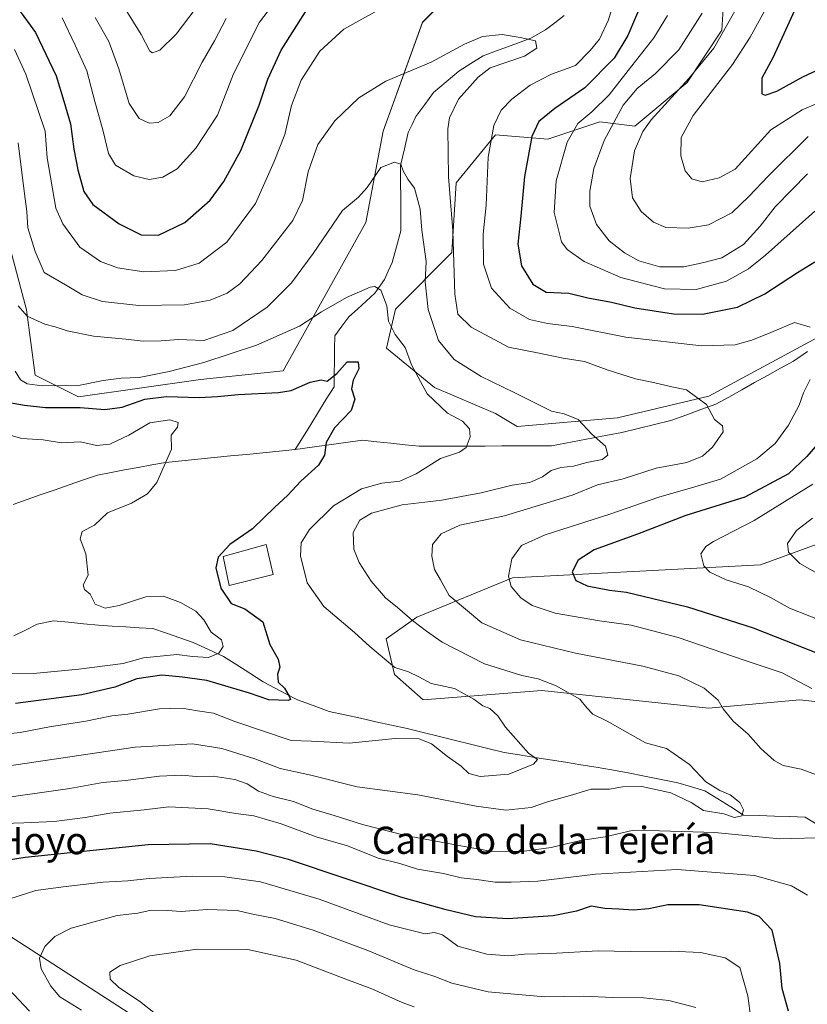
# Model space of a CAD drawing. Units: metres. Extents: x 637871 to 641323, y 4743693 to 4746076.
# Drawn here: x 639508 to 639740, y 4744217 to 4744507 of the extents above; entities that cross this region are included whole.
import ezdxf
from ezdxf.enums import TextEntityAlignment as Align

# ---------------------------------------------------------------- set-up
doc = ezdxf.new("R2010")
doc.units = ezdxf.units.M
doc.header["$MEASUREMENT"] = 0
for name, color, linetype, lineweight in [('Arbolado forestal CxS', 92, 'Continuous', 0), ('Corriente natural lineal', 142, 'Continuous', 13), ('Curva de nivel maestra', 36, 'Continuous', 30), ('Curva de nivel normal', 36, 'Continuous', 0), ('Edificación', 1, 'Continuous', 13), ('Edificación Cxs', 1, 'Continuous', 13), ('Matorral CxS', 135, 'Continuous', 0), ('Suelo desnudo CxS', 43, 'Continuous', 0), ('Texto cartográfico', 19, 'Continuous', 0)]:
    doc.layers.add(name, color=color, linetype=linetype, lineweight=lineweight)
doc.styles.add('Arial', font='txt', dxfattribs={"height": 0.2})

# ---------------------------------------------------------------- blocks, each defined once
blk = doc.blocks.new('*U151')
at = {"layer": 'Arbolado forestal CxS', "color": 92, "linetype": 'Continuous', "lineweight": 0}
for points in [[(639591.1229, 4744181.5363, 738.5762), (639503.2989, 4744238.3013, 732.6576), (639486.8171, 4744245.6883, 728.6036), (639485.5377, 4744275.1481, 716.9496), (639474.0169, 4744277.7101, 713.1019), (639439.4557, 4744258.4981, 705.4983), (639401.0547, 4744246.9709, 692.1168), (639398.9965, 4744236.9243, 693.806), (639398.6651, 4744224.2103, 695.0712), (639371.6135, 4744194.4555, 683.2215)], [(639499.7091, 4744459.8039, 710.3188), (639509.9483, 4744421.3773, 709.9118), (639512.5077, 4744402.1645, 704.7325), (639525.3075, 4744395.7593, 699.9569), (639561.1483, 4744400.8827, 700.6702), (639585.4693, 4744403.4429, 700.4036), (639609.7911, 4744446.9929, 708.0363), (639614.9119, 4744473.8905, 710.9536), (639626.4327, 4744505.9129, 717.1681), (639640.5129, 4744520.0013, 719.6303)], [(639715.7453, 4744524.0587, 737.2088), (639714.4649, 4744503.5651, 741.9895), (639704.2237, 4744488.1945, 743.214), (639688.8633, 4744475.3861, 740.6198), (639678.6233, 4744476.6671, 735.2678), (639663.2625, 4744471.5437, 729.1551), (639647.9025, 4744472.8249, 721.856), (639636.3823, 4744458.7353, 717.1372), (639635.1019, 4744438.2415, 716.2151), (639618.4605, 4744421.5911, 705.9551), (639615.9001, 4744410.0635, 703.7736), (639629.9811, 4744398.5353, 705.7472), (639647.9007, 4744390.8491, 706.9573), (639654.3005, 4744387.0071, 707.6786), (639683.7413, 4744389.5673, 711.5), (639710.6223, 4744395.9719, 715.1543), (639743.9025, 4744413.9027, 720.8486)], [(639820.5773, 4744380.9479, 757.9057), (639725.8551, 4744346.3661, 732.0774), (639652.8933, 4744342.5247, 720.7323), (639624.7323, 4744330.9975, 710.2529), (639615.7723, 4744324.5937, 706.0788), (639618.1959, 4744314.0507, 703.5319), (639626.6305, 4744306.6327, 702.7455), (639661.5005, 4744309.3891, 708.4584), (639710.5331, 4744304.2311, 714.2828), (639737.3741, 4744306.6585, 718.4064), (639771.9345, 4744302.8159, 724.3585)]]:
    blk.add_polyline3d(points, dxfattribs=at)

msp = doc.modelspace()

# ---------------------------------------------------------------- linework, layer by layer
at = {"layer": 'Arbolado forestal CxS', "color": 92, "linetype": 'Continuous', "lineweight": 0}
for points in [[(639499.71, 4744459.8, 710.32), (639509.95, 4744421.38, 709.91), (639512.51, 4744402.16, 704.73), (639525.31, 4744395.76, 699.96), (639561.15, 4744400.88, 700.67), (639585.47, 4744403.44, 700.4), (639609.79, 4744446.99, 708.04), (639614.91, 4744473.89, 710.95), (639626.43, 4744505.91, 717.17), (639640.51, 4744520, 719.63), (639664.83, 4744527.69, 721.08), (639660.86, 4744548.23, 726.49), (639667.71, 4744554.12, 727.19), (639669.79, 4744573.22, 732.33), (639675.08, 4744593.01, 734.14)], [(639499.71, 4744459.8, 710.32), (639509.95, 4744421.38, 709.91), (639512.51, 4744402.16, 704.73), (639525.31, 4744395.76, 699.96), (639561.15, 4744400.88, 700.67), (639585.47, 4744403.44, 700.4), (639609.79, 4744446.99, 708.04), (639614.91, 4744473.89, 710.95), (639626.43, 4744505.91, 717.17), (639640.51, 4744520, 719.63), (639664.83, 4744527.69, 721.08), (639660.86, 4744548.23, 726.49), (639667.71, 4744554.12, 727.19), (639669.79, 4744573.22, 732.33), (639675.08, 4744593.01, 734.14)], [(639715.75, 4744524.06, 737.21), (639714.46, 4744503.57, 741.99), (639704.22, 4744488.19, 743.21), (639688.86, 4744475.39, 740.62), (639678.62, 4744476.67, 735.27), (639663.26, 4744471.54, 729.16), (639647.9, 4744472.82, 721.86), (639636.38, 4744458.74, 717.14), (639635.1, 4744438.24, 716.22), (639618.46, 4744421.59, 705.96), (639615.9, 4744410.06, 703.77), (639629.98, 4744398.54, 705.75), (639647.9, 4744390.85, 706.96), (639654.3, 4744387.01, 707.68), (639683.74, 4744389.57, 711.5), (639710.62, 4744395.97, 715.15), (639743.9, 4744413.9, 720.85)], [(639640.51, 4744520, 719.63), (639626.43, 4744505.91, 717.17), (639614.91, 4744473.89, 710.95), (639609.79, 4744446.99, 708.04), (639585.47, 4744403.44, 700.4), (639561.15, 4744400.88, 700.67), (639525.31, 4744395.76, 699.96), (639525.31, 4744395.76, 699.96), (639512.51, 4744402.16, 704.73), (639509.95, 4744421.38, 709.91), (639499.71, 4744459.8, 710.32)], [(639771.93, 4744302.82, 724.36), (639737.37, 4744306.66, 718.41), (639710.53, 4744304.23, 714.28), (639661.5, 4744309.39, 708.46), (639626.63, 4744306.63, 702.75), (639618.2, 4744314.05, 703.53), (639615.77, 4744324.59, 706.08), (639624.73, 4744331, 710.25), (639652.89, 4744342.52, 720.73), (639725.86, 4744346.37, 732.08), (639820.58, 4744380.95, 757.91)], [(639820.58, 4744380.95, 757.91), (639725.86, 4744346.37, 732.08), (639652.89, 4744342.52, 720.73), (639624.73, 4744331, 710.25), (639615.77, 4744324.59, 706.08), (639618.2, 4744314.05, 703.53), (639626.63, 4744306.63, 702.75), (639661.5, 4744309.39, 708.46), (639710.53, 4744304.23, 714.28), (639737.37, 4744306.66, 718.41), (639771.93, 4744302.82, 724.36)], [(639820.58, 4744380.95, 757.91), (639725.86, 4744346.37, 732.08), (639652.89, 4744342.52, 720.73), (639624.73, 4744331, 710.25), (639615.77, 4744324.59, 706.08), (639618.2, 4744314.05, 703.53), (639626.63, 4744306.63, 702.75), (639661.5, 4744309.39, 708.46), (639710.53, 4744304.23, 714.28), (639737.37, 4744306.66, 718.41), (639771.93, 4744302.82, 724.36)], [(639845.86, 4743908.51, 773.38), (639870.73, 4743903.93, 789.06), (639889.93, 4743911.62, 801.95), (639909.13, 4743934.67, 810.08), (639905.29, 4743970.54, 800.73), (639896.85, 4744008.58, 787.6), (639868.96, 4744017.51, 786.8), (639826.56, 4744026.44, 783.46), (639794.2, 4744052.03, 773.5), (639759.58, 4744112.27, 745.04), (639735.06, 4744129.09, 743.91), (639711.81, 4744144.81, 746.81), (639684.8, 4744158.76, 750.59), (639670.89, 4744164.25, 750.06), (639591.12, 4744181.54, 738.58), (639503.3, 4744238.3, 732.66), (639486.82, 4744245.69, 728.6), (639485.54, 4744275.15, 716.95), (639474.02, 4744277.71, 713.1), (639439.46, 4744258.5, 705.5), (639401.05, 4744246.97, 692.12), (639399, 4744236.92, 693.81), (639398.67, 4744224.21, 695.07), (639371.61, 4744194.46, 683.22)]]:
    msp.add_polyline3d(points, dxfattribs=at)
at = {"layer": 'Corriente natural lineal', "color": 142, "linetype": 'Continuous', "lineweight": 13}
for points in [[(639668.09, 4744507.94, 717.91), (639665.36, 4744505.81, 717.52), (639662.62, 4744503.68, 716.49), (639658.3, 4744501.24, 715.34), (639653.62, 4744499.51, 713.93), (639648.95, 4744497.79, 713.91), (639644.27, 4744496.06, 713.94), (639640.7, 4744493.83, 713.27), (639637.13, 4744491.59, 712.52), (639633.42, 4744488.41, 712.04), (639629.71, 4744485.23, 712.97), (639627.09, 4744481.7, 712.42), (639624.46, 4744478.17, 712.09), (639623.37, 4744475.82, 711.87), (639622.27, 4744473.47, 711.54), (639621.13, 4744468.66, 710.73), (639619.99, 4744463.84, 710.01), (639620.01, 4744459.04, 709.51), (639620.03, 4744454.24, 708.82), (639620.05, 4744449.43, 708.2), (639620.07, 4744444.63, 707.58), (639618.78, 4744439.93, 706.95), (639617.49, 4744435.23, 706.03), (639616.38, 4744432.74, 705.46), (639615.27, 4744430.24, 705.31), (639612.42, 4744426.21, 704.5), (639609.89, 4744423.89, 703.8), (639607.35, 4744421.58, 703.45), (639604.82, 4744419.26, 703.11), (639602.74, 4744416.5, 702.76), (639600.65, 4744413.74, 702.15), (639600.6, 4744409.99, 701.25), (639600.54, 4744406.24, 700.64), (639600.49, 4744402.49, 700.13), (639600.43, 4744398.74, 699.4), (639598.15, 4744395.05, 698.91), (639595.87, 4744391.36, 698.56), (639593.6, 4744387.66, 698.34), (639591.32, 4744383.97, 697.87), (639589.04, 4744380.28, 697.64)], [(639739.62, 4744409.11, 719.37), (639735.52, 4744406.28, 718.5), (639731.72, 4744404.17, 717.76), (639727.91, 4744402.05, 717.22), (639724.11, 4744399.94, 716.8), (639720.31, 4744397.82, 716.29), (639716.5, 4744395.71, 715.7), (639712.7, 4744393.59, 715.34), (639708.28, 4744391.99, 714.59), (639703.85, 4744390.4, 713.66), (639699.43, 4744388.8, 712.94), (639694.63, 4744387.62, 712.45), (639689.83, 4744386.43, 711.68), (639685.03, 4744385.25, 711.12), (639680.89, 4744384.47, 710.59), (639676.75, 4744383.69, 709.72), (639672.62, 4744382.91, 709.31), (639668.48, 4744382.13, 708.79), (639664.34, 4744381.35, 708.23), (639659.48, 4744381.34, 707.66), (639654.62, 4744381.33, 707.13), (639649.76, 4744381.31, 706.38), (639644.91, 4744381.3, 705.65), (639640.05, 4744381.29, 704.96), (639635.19, 4744381.28, 704.11), (639630.33, 4744381.26, 703.49), (639625.47, 4744381.25, 702.71), (639621.31, 4744381.68, 702.05), (639617.14, 4744382.11, 701.81), (639612.98, 4744382.54, 701.62), (639608.81, 4744382.97, 701.47), (639603.87, 4744382.3, 701.07), (639598.93, 4744381.63, 700.07), (639593.98, 4744380.95, 698.72), (639589.04, 4744380.28, 697.64)], [(639589.04, 4744380.28, 697.64), (639584.27, 4744379.8, 697.28), (639579.5, 4744379.33, 697.43), (639574.72, 4744378.85, 697.24), (639569.95, 4744378.37, 696.84), (639565.18, 4744377.89, 696.75), (639560.41, 4744377.42, 696.41), (639555.63, 4744376.94, 695.75), (639550.86, 4744376.46, 694.91), (639546.85, 4744375.72, 694.1), (639542.85, 4744374.98, 693.7), (639538.84, 4744374.25, 693.62), (639534.84, 4744373.51, 693.8), (639530.83, 4744372.77, 693.91), (639526.7, 4744371.33, 693.04), (639522.57, 4744369.88, 692.63), (639518.44, 4744368.44, 692.15), (639514.32, 4744366.99, 691.8), (639510.19, 4744365.55, 691.27), (639506.06, 4744364.1, 690.55)], [(639742.53, 4744269.93, 713.05), (639739.01, 4744272.15, 711.56), (639734.47, 4744272.3, 711.19), (639729.93, 4744272.46, 711.48), (639725.4, 4744272.61, 711.67), (639720.86, 4744272.76, 710.6), (639717.07, 4744275.14, 709.55), (639713.27, 4744277.53, 709.2), (639709.48, 4744279.91, 709.17), (639705.51, 4744281.08, 708.93), (639701.53, 4744282.25, 708.36), (639696.65, 4744283.21, 708.55), (639691.76, 4744284.17, 708.58), (639686.88, 4744285.13, 708.21), (639681.99, 4744286.09, 707.77), (639677.48, 4744286.82, 707.08), (639672.97, 4744287.54, 706.42), (639668.46, 4744288.27, 705.88), (639663.95, 4744288.99, 705.41), (639659.44, 4744289.72, 704.99), (639654.93, 4744290.44, 704.67), (639650.42, 4744291.17, 704.45), (639645.67, 4744292.34, 704.19), (639640.92, 4744293.51, 703.71), (639636.18, 4744294.69, 703.53), (639631.43, 4744295.86, 703.71), (639626.68, 4744297.03, 703.93), (639621.93, 4744298.2, 703.82), (639617.34, 4744299.2, 703.24), (639612.75, 4744300.21, 702.4), (639608.17, 4744301.21, 701.94), (639603.58, 4744302.22, 701.86), (639598.99, 4744303.22, 701.8), (639594.32, 4744304.95, 701.3), (639589.65, 4744306.67, 700.52), (639586.29, 4744308.43, 699.85), (639582.94, 4744310.19, 699.66), (639579.58, 4744311.95, 699.56), (639575.68, 4744314.44, 699.01), (639571.79, 4744316.92, 698.64), (639567.89, 4744319.41, 696.01), (639563.46, 4744321.44, 694.42), (639559.03, 4744323.47, 693.55), (639555.07, 4744324.85, 693.49), (639551.12, 4744326.24, 692.85), (639547.16, 4744327.62, 692.43), (639543.16, 4744327.86, 692.48), (639539.16, 4744328.11, 692.91), (639535.15, 4744328.35, 693.52), (639531.15, 4744328.59, 693.72), (639526.74, 4744329.03, 693.62), (639522.33, 4744329.47, 693.33), (639517.92, 4744329.91, 692.96), (639513.16, 4744328.86, 692.33), (639509.72, 4744327.14, 691.53), (639506.28, 4744325.42, 691.32)]]:
    msp.add_polyline3d(points, dxfattribs=at)
at = {"layer": 'Curva de nivel maestra', "color": 36, "linetype": 'Continuous', "lineweight": 30}
for points in [[(639691.3, 4744512.77, 725), (639686.86, 4744502.01, 725), (639682.8, 4744495.4, 725), (639674.16, 4744486.61, 725), (639665.36, 4744480.56, 725), (639660.61, 4744476.76, 725), (639658.56, 4744472.31, 725), (639656.41, 4744460.58, 725), (639655.38, 4744448.94, 725), (639654.48, 4744440.62, 725), (639655.52, 4744434.29, 725), (639658.9, 4744428.92, 725), (639662.78, 4744426.53, 725), (639669.45, 4744426.22, 725), (639675.03, 4744424.88, 725), (639682.05, 4744423.62, 725), (639688.86, 4744421.98, 725), (639700.28, 4744420.14, 725), (639708.76, 4744420.12, 725), (639719.09, 4744422.1, 725), (639727.09, 4744426.02, 725), (639736.76, 4744432.32, 725), (639741.84, 4744435.44, 725)], [(639737.88, 4744513.96, 750), (639729.57, 4744495.62, 750), (639726.18, 4744489.5, 750), (639726.23, 4744484.93, 750), (639727.21, 4744484.49, 750), (639730.63, 4744485.63, 750), (639738.3, 4744489.84, 750), (639746.31, 4744493.62, 750)], [(639507.66, 4744509.8, 725), (639512.66, 4744502.91, 725), (639518.71, 4744490.15, 725), (639520.99, 4744482.7, 725), (639522.92, 4744476.02, 725), (639523.9, 4744468.58, 725), (639525.04, 4744462.57, 725), (639526.82, 4744456.16, 725), (639529.52, 4744452.31, 725), (639537.22, 4744446.68, 725), (639543.71, 4744443.43, 725), (639548.83, 4744443.34, 725), (639556.52, 4744447.02, 725), (639563.98, 4744453.62, 725), (639568.06, 4744459.07, 725), (639572.98, 4744468.25, 725), (639578.36, 4744481.56, 725), (639580.95, 4744489.24, 725), (639584.91, 4744497.76, 725), (639592.02, 4744509.02, 725)], [(639502.75, 4744394.46, 700), (639509.41, 4744393.34, 700), (639515.54, 4744392.62, 700), (639525.78, 4744392.66, 700), (639533.04, 4744392.01, 700), (639538.12, 4744392.74, 700), (639544.82, 4744395.12, 700), (639551.16, 4744395.87, 700), (639560.72, 4744395.54, 700), (639566.19, 4744395.82, 700), (639572.26, 4744396.46, 700), (639584.09, 4744397.04, 700), (639587.85, 4744397.65, 700), (639593.45, 4744400.03, 700), (639596.67, 4744400.78, 700), (639598.42, 4744400.4, 700), (639601.28, 4744402.66, 700), (639604.32, 4744406.1, 700), (639607.52, 4744406.08, 700), (639607.74, 4744403.96, 700), (639606.04, 4744400.62, 700), (639605.58, 4744398.08, 700), (639606.51, 4744395.12, 700), (639605.45, 4744391.75, 700), (639600.6, 4744386.62, 700), (639598.07, 4744382.29, 700), (639597.58, 4744378.62, 700), (639595.82, 4744375.7, 700), (639590.63, 4744370.95, 700), (639586.73, 4744366.7, 700), (639583.02, 4744363.29, 700), (639576.43, 4744356.96, 700), (639569.74, 4744352.29, 700), (639566.32, 4744348.62, 700), (639565.63, 4744345.42, 700), (639567.12, 4744339.45, 700), (639570.15, 4744335.01, 700), (639574.24, 4744333.37, 700), (639579.46, 4744329.56, 700), (639581.59, 4744322.96, 700), (639583.96, 4744318.62, 700), (639584.49, 4744316.29, 700), (639583.84, 4744314.19, 700), (639583.96, 4744311.88, 700), (639585.87, 4744310.07, 700), (639587.23, 4744307.68, 700), (639587.61, 4744306.72, 700), (639586.93, 4744306.49, 700), (639581.25, 4744306.65, 700), (639575.59, 4744308.56, 700), (639563, 4744312.28, 700), (639555.9, 4744313.32, 700), (639549.74, 4744313.87, 700), (639542.48, 4744312.77, 700), (639535.99, 4744310.38, 700), (639526.29, 4744308.09, 700), (639506.71, 4744305.61, 700)], [(639748.23, 4744388.29, 725), (639739.42, 4744378.2, 725), (639734.09, 4744373.09, 725), (639721.21, 4744366.29, 725), (639703.9, 4744360.82, 725), (639689.67, 4744355.35, 725), (639676.94, 4744350.74, 725), (639672.17, 4744347.76, 725), (639670.45, 4744344.28, 725), (639671.54, 4744341.74, 725), (639674.9, 4744340.16, 725), (639681.4, 4744338.92, 725), (639686.42, 4744338.32, 725), (639704.4, 4744333.96, 725), (639723.7, 4744327.84, 725), (639743.09, 4744320.13, 725)], [(639734.05, 4744215.08, 725), (639732.17, 4744221.7, 725), (639731.54, 4744229.07, 725), (639729.28, 4744238.86, 725), (639725.41, 4744242.91, 725), (639722.06, 4744244.16, 725), (639707.76, 4744246.33, 725), (639698.55, 4744246.36, 725), (639692.96, 4744245.21, 725), (639688.38, 4744244.75, 725), (639684.13, 4744245.12, 725), (639680.09, 4744245.22, 725), (639676.04, 4744245.95, 725), (639671.7, 4744244.48, 725), (639664.9, 4744243.1, 725), (639651.58, 4744242.24, 725), (639642, 4744242.82, 725), (639633.37, 4744244.91, 725), (639620.05, 4744248.58, 725), (639587.05, 4744259.66, 725), (639577.51, 4744262.11, 725), (639564, 4744264.25, 725), (639545.76, 4744264, 725), (639509.63, 4744260.23, 725), (639500.85, 4744258.85, 725)]]:
    msp.add_polyline3d(points, dxfattribs=at)
at = {"layer": 'Curva de nivel normal', "color": 36, "linetype": 'Continuous', "lineweight": 0}
for points in [[(639520.5, 4744507.22, 730), (639524.3, 4744499.18, 730), (639527.72, 4744491.68, 730), (639530.06, 4744482.62, 730), (639532.43, 4744474.3, 730), (639534.07, 4744467.33, 730), (639536.16, 4744463.95, 730), (639541.53, 4744460.74, 730), (639546.07, 4744459.7, 730), (639550.09, 4744460.34, 730), (639554.32, 4744462.84, 730), (639559.82, 4744468.94, 730), (639566.15, 4744478.58, 730), (639570.85, 4744490.8, 730), (639578.48, 4744505.92, 730), (639588.39, 4744518.96, 730)], [(639683.12, 4744513.29, 720), (639681.17, 4744506.62, 720), (639678.46, 4744500.96, 720), (639675.78, 4744497.67, 720), (639671.42, 4744493.24, 720), (639664.42, 4744490.64, 720), (639658.09, 4744487.4, 720), (639652.66, 4744483.32, 720), (639649.6, 4744480.08, 720), (639647.46, 4744475.52, 720), (639645.79, 4744466.22, 720), (639645.15, 4744452.17, 720), (639644.24, 4744443.56, 720), (639644.39, 4744434.83, 720), (639646.75, 4744427.76, 720), (639652.08, 4744421.83, 720), (639657.86, 4744418.55, 720), (639663.16, 4744417.36, 720), (639670.46, 4744416.48, 720), (639686.23, 4744413.35, 720), (639708.53, 4744410.8, 720), (639718.37, 4744411.04, 720), (639723.29, 4744412.4, 720), (639728.89, 4744414.72, 720), (639735.82, 4744417.64, 720), (639740.47, 4744416.25, 720)], [(639728.64, 4744512.24, 745), (639722.81, 4744501.58, 745), (639717.64, 4744493.55, 745), (639706.02, 4744478.54, 745), (639702.48, 4744472.01, 745), (639702.41, 4744466.61, 745), (639703.66, 4744462.19, 745), (639705.64, 4744459.88, 745), (639708.64, 4744459, 745), (639713.64, 4744460.22, 745), (639718.38, 4744462.77, 745), (639728.85, 4744474.29, 745), (639738.11, 4744480.14, 745), (639751.87, 4744486.06, 745)], [(639506.41, 4744497.94, 720), (639509.75, 4744490.66, 720), (639515.49, 4744473.91, 720), (639516.07, 4744466.1, 720), (639518.59, 4744451.25, 720), (639520.65, 4744446.65, 720), (639525.68, 4744439.82, 720), (639531.77, 4744435.52, 720), (639536.76, 4744433.74, 720), (639544.51, 4744432.54, 720), (639553.8, 4744432.95, 720), (639560.74, 4744435.04, 720), (639568.93, 4744441.29, 720), (639577.32, 4744452.62, 720), (639582.85, 4744464.96, 720), (639585.98, 4744472.92, 720), (639587.96, 4744481.48, 720), (639590.8, 4744488.92, 720), (639596.2, 4744497.41, 720), (639603.32, 4744503.94, 720), (639617.62, 4744511.82, 720)], [(639539.23, 4744509.61, 740), (639543.72, 4744502.3, 740), (639546.25, 4744497.45, 740), (639547.07, 4744496.92, 740), (639549.23, 4744497.76, 740), (639554.02, 4744502.4, 740), (639559.92, 4744510.13, 740)], [(639530.16, 4744507.33, 735), (639534.17, 4744500.24, 735), (639537.11, 4744492.24, 735), (639540.15, 4744482.02, 735), (639543.15, 4744477.62, 735), (639546.01, 4744476.23, 735), (639548.74, 4744476.49, 735), (639552.17, 4744478.4, 735), (639556.42, 4744484.02, 735), (639561.64, 4744494.18, 735), (639565.28, 4744500.52, 735), (639568.67, 4744507.06, 735)], [(639698.48, 4744507.96, 730), (639694.5, 4744501.4, 730), (639686.9, 4744491.72, 730), (639681.37, 4744484.55, 730), (639676.28, 4744479.56, 730), (639672.08, 4744476.11, 730), (639668.98, 4744470.62, 730), (639665.76, 4744459.29, 730), (639665.18, 4744450, 730), (639667.27, 4744441.33, 730), (639668.97, 4744439.11, 730), (639673.96, 4744435.56, 730), (639684.73, 4744430.87, 730), (639697.6, 4744427.53, 730), (639706.94, 4744427.36, 730), (639715.86, 4744429.81, 730), (639722.35, 4744433.39, 730), (639727.26, 4744437.39, 730), (639741.78, 4744450.35, 730)], [(639708.71, 4744508.62, 735), (639701.85, 4744497.82, 735), (639694.98, 4744490.85, 735), (639689.57, 4744486.43, 735), (639685.44, 4744481.5, 735), (639679.86, 4744471.19, 735), (639676.85, 4744462.88, 735), (639675.6, 4744456.26, 735), (639675.69, 4744451.84, 735), (639677.56, 4744446.48, 735), (639681.35, 4744441.62, 735), (639685.86, 4744438.07, 735), (639690.09, 4744435.76, 735), (639696.25, 4744433.96, 735), (639703.25, 4744434, 735), (639709.14, 4744435.29, 735), (639714.47, 4744436.6, 735), (639720.8, 4744440.57, 735), (639725.76, 4744445.96, 735), (639730.16, 4744451.64, 735), (639739.69, 4744461.32, 735)], [(639718.3, 4744509.23, 740), (639712.1, 4744498.34, 740), (639704.73, 4744489.36, 740), (639693.68, 4744477.22, 740), (639691.26, 4744473.83, 740), (639688.74, 4744468.11, 740), (639687.48, 4744459.97, 740), (639688.15, 4744454.26, 740), (639690.79, 4744450.31, 740), (639694.32, 4744447.1, 740), (639698.04, 4744445.57, 740), (639704.55, 4744445.33, 740), (639710.58, 4744446.34, 740), (639717.42, 4744449.9, 740), (639722.42, 4744454.66, 740), (639728.2, 4744460.74, 740), (639739.83, 4744472.29, 740)], [(639507.53, 4744470.44, 715), (639509.28, 4744456.29, 715), (639510.06, 4744450.24, 715), (639510.39, 4744445.43, 715), (639512.51, 4744438.48, 715), (639515.21, 4744432.3, 715), (639521.42, 4744428.67, 715), (639526.32, 4744425.77, 715), (639532.33, 4744423.77, 715), (639542.98, 4744422.67, 715), (639556.42, 4744422.84, 715), (639563.98, 4744424.18, 715), (639569, 4744426.25, 715), (639572.75, 4744428.96, 715), (639579.19, 4744435.87, 715), (639588.28, 4744447.6, 715), (639591.17, 4744453.53, 715), (639592.82, 4744461.96, 715), (639595.68, 4744470.02, 715), (639600.62, 4744476.9, 715), (639607.69, 4744483.69, 715), (639615.63, 4744488.59, 715), (639629, 4744494.17, 715), (639638.75, 4744499.51, 715), (639644.04, 4744501.71, 715), (639649.84, 4744502.34, 715), (639655.17, 4744501.44, 715), (639659.64, 4744500.46, 715), (639660.04, 4744498.3, 715), (639656.47, 4744496.01, 715), (639646.36, 4744492.55, 715), (639642.77, 4744489.81, 715), (639637.07, 4744483.29, 715), (639634.37, 4744477.82, 715), (639633.88, 4744474.6, 715), (639634.12, 4744460.51, 715), (639635.39, 4744444.6, 715), (639635.94, 4744425.96, 715), (639636.8, 4744420.08, 715), (639640.76, 4744416.22, 715), (639651.69, 4744410.37, 715), (639660.21, 4744408.75, 715), (639667.76, 4744407.17, 715), (639674.09, 4744406.16, 715), (639680.76, 4744403.7, 715), (639689.08, 4744401.1, 715), (639694.38, 4744399.99, 715), (639699.78, 4744398.67, 715), (639704.04, 4744397.79, 715), (639707.08, 4744395.58, 715), (639709.98, 4744393.52, 715), (639712.27, 4744389.14, 715), (639714.67, 4744387.28, 715), (639714.83, 4744385.45, 715), (639711.7, 4744380.96, 715), (639708.79, 4744378.29, 715), (639704.16, 4744376.47, 715), (639695.11, 4744374.8, 715), (639685.44, 4744371.66, 715), (639677.88, 4744369.86, 715), (639670.76, 4744366.92, 715), (639664.11, 4744364.87, 715), (639650.52, 4744360.81, 715), (639637.45, 4744358.04, 715), (639631.94, 4744355.49, 715), (639629.41, 4744352.29, 715), (639629.16, 4744348.91, 715), (639630, 4744344.96, 715), (639631.74, 4744341.96, 715), (639634.24, 4744337.29, 715), (639643.84, 4744329.29, 715), (639655.26, 4744324.31, 715), (639671.44, 4744320.35, 715), (639691.28, 4744316.5, 715), (639701.83, 4744313.7, 715), (639709.22, 4744310.11, 715), (639713.36, 4744306.59, 715), (639714.81, 4744303.96, 715), (639717.79, 4744300.36, 715), (639722.18, 4744296.56, 715), (639725.89, 4744292.36, 715), (639729.83, 4744288.79, 715), (639732.54, 4744287.37, 715), (639737.76, 4744286.26, 715), (639747.56, 4744282.66, 715)], [(639507.53, 4744422.55, 710), (639510.23, 4744419.49, 710), (639515.35, 4744417.11, 710), (639518.4, 4744416.32, 710), (639521.94, 4744415.14, 710), (639529.7, 4744413.57, 710), (639539.22, 4744412.75, 710), (639544.25, 4744412.12, 710), (639549.6, 4744412.26, 710), (639554.73, 4744412.66, 710), (639562.09, 4744412.38, 710), (639570.68, 4744415.29, 710), (639580.76, 4744422.15, 710), (639587.89, 4744429.3, 710), (639594.27, 4744437.96, 710), (639602.94, 4744450.61, 710), (639607.6, 4744454.45, 710), (639610.2, 4744457.32, 710), (639614.14, 4744463.2, 710), (639618.2, 4744464.76, 710), (639620.05, 4744464.18, 710), (639620.73, 4744462.21, 710), (639622.16, 4744459.83, 710), (639624.11, 4744457.09, 710), (639625.78, 4744450.96, 710), (639626.28, 4744444.82, 710), (639627.52, 4744435.58, 710), (639627.27, 4744429.54, 710), (639628.08, 4744421.47, 710), (639631.12, 4744412.32, 710), (639635.73, 4744406.72, 710), (639643.65, 4744401.7, 710), (639653.41, 4744397.08, 710), (639664.4, 4744391.53, 710), (639668.09, 4744390.77, 710), (639672.26, 4744389.12, 710), (639676.25, 4744384.79, 710), (639680.25, 4744381.28, 710), (639680.98, 4744378.61, 710), (639679.31, 4744377.31, 710), (639674.72, 4744376.41, 710), (639670.82, 4744375.35, 710), (639667.12, 4744374.98, 710), (639664.24, 4744374.08, 710), (639661.69, 4744372.22, 710), (639658.01, 4744370.6, 710), (639652.84, 4744369.82, 710), (639643.69, 4744367.54, 710), (639632.09, 4744365.35, 710), (639620.42, 4744363.97, 710), (639611.42, 4744361.54, 710), (639608, 4744359.48, 710), (639606.08, 4744355.9, 710), (639606.29, 4744350.92, 710), (639607.79, 4744346.99, 710), (639611.35, 4744341.55, 710), (639615.58, 4744336.66, 710), (639619.09, 4744333.81, 710), (639623.45, 4744329.93, 710), (639627.65, 4744326.84, 710), (639632.27, 4744323.58, 710), (639644.66, 4744317.19, 710), (639655.63, 4744313.79, 710), (639660.42, 4744312.86, 710), (639665.71, 4744310.73, 710), (639672.66, 4744306.81, 710), (639674.75, 4744304.3, 710), (639676.5, 4744302.4, 710), (639680.76, 4744300.38, 710), (639691.98, 4744293.98, 710), (639698.22, 4744292.31, 710), (639704.99, 4744287.66, 710), (639709.79, 4744282.56, 710), (639713.83, 4744279.97, 710), (639716.93, 4744278.7, 710), (639719.76, 4744276.47, 710), (639720.85, 4744274.3, 710), (639720.35, 4744272.52, 710), (639718.2, 4744272.06, 710), (639715.09, 4744273.08, 710), (639709.09, 4744274.07, 710), (639705.42, 4744276.41, 710), (639699.42, 4744279.31, 710), (639690.89, 4744281.12, 710), (639685.27, 4744281.01, 710), (639681.42, 4744280.39, 710), (639676.05, 4744280.32, 710), (639669.82, 4744278.46, 710), (639663.15, 4744276.69, 710), (639658.41, 4744274.94, 710), (639650.95, 4744274.23, 710), (639642.2, 4744275.38, 710), (639625.11, 4744278.72, 710), (639607.19, 4744281.06, 710), (639593.61, 4744284.44, 710), (639584.54, 4744286.44, 710), (639577.17, 4744289.32, 710), (639567.4, 4744292.37, 710), (639558.83, 4744293.7, 710), (639541.94, 4744292.71, 710), (639488.25, 4744284.78, 710)], [(639506.64, 4744403.35, 705), (639508.2, 4744400.72, 705), (639510.2, 4744399.58, 705), (639514.6, 4744399, 705), (639525.24, 4744399.11, 705), (639532.52, 4744400.57, 705), (639537.85, 4744401.23, 705), (639543.09, 4744401.41, 705), (639551.92, 4744403.23, 705), (639562.09, 4744405.87, 705), (639577.58, 4744410.97, 705), (639590.26, 4744416.53, 705), (639596.76, 4744420.8, 705), (639604.09, 4744424.96, 705), (639611.09, 4744427.97, 705), (639612.46, 4744428.21, 705), (639614.15, 4744427.17, 705), (639615.98, 4744422.52, 705), (639616.48, 4744418.02, 705), (639618.39, 4744414.12, 705), (639621.33, 4744410.26, 705), (639623.2, 4744405.22, 705), (639627.84, 4744396.66, 705), (639633.77, 4744390.97, 705), (639638.18, 4744388.63, 705), (639640.29, 4744386.38, 705), (639640.47, 4744383.96, 705), (639639.25, 4744380.82, 705), (639637.27, 4744379.44, 705), (639631.71, 4744377.61, 705), (639624.57, 4744373.07, 705), (639619.76, 4744371, 705), (639614.45, 4744370.4, 705), (639608.54, 4744368.73, 705), (639600.3, 4744363.72, 705), (639593.17, 4744356.7, 705), (639590.71, 4744352.82, 705), (639590.55, 4744349.03, 705), (639592.56, 4744341.03, 705), (639597.46, 4744334.08, 705), (639606.47, 4744326.44, 705), (639610.97, 4744322.33, 705), (639618.35, 4744316.2, 705), (639622.33, 4744314.86, 705), (639625.38, 4744313.4, 705), (639628.97, 4744311.49, 705), (639635.8, 4744309.93, 705), (639641.58, 4744306.85, 705), (639644.14, 4744304.86, 705), (639646.24, 4744304.06, 705), (639648.63, 4744301.97, 705), (639650.87, 4744298.62, 705), (639657.65, 4744291, 705), (639660.26, 4744289.08, 705), (639659.06, 4744287.72, 705), (639651.8, 4744284.81, 705), (639643.42, 4744284.13, 705), (639640.09, 4744284.94, 705), (639637.76, 4744287.16, 705), (639633.83, 4744290.02, 705), (639629.04, 4744293.68, 705), (639625.5, 4744295.19, 705), (639618.42, 4744295.3, 705), (639604.86, 4744293.86, 705), (639593.79, 4744294.46, 705), (639587.81, 4744294.67, 705), (639571.29, 4744300.24, 705), (639565.02, 4744302.74, 705), (639560.24, 4744303.44, 705), (639555.76, 4744304.2, 705), (639549.09, 4744303.98, 705), (639539.76, 4744302.4, 705), (639535.09, 4744301.91, 705), (639527.42, 4744300.33, 705), (639516.76, 4744298.74, 705), (639508.12, 4744297.02, 705), (639500.55, 4744296.28, 705)], [(639740.43, 4744400.88, 720), (639738.5, 4744396.93, 720), (639737.22, 4744393.33, 720), (639734.04, 4744387.42, 720), (639730.16, 4744382, 720), (639724.78, 4744377.51, 720), (639714.12, 4744371.53, 720), (639706.48, 4744369.28, 720), (639695.9, 4744366.21, 720), (639681.52, 4744361.27, 720), (639662.47, 4744355.2, 720), (639655.59, 4744351.99, 720), (639652.71, 4744348.09, 720), (639651.73, 4744342.99, 720), (639652.54, 4744339.94, 720), (639655.34, 4744336.64, 720), (639658.66, 4744334.38, 720), (639665.47, 4744332.17, 720), (639678.46, 4744329.84, 720), (639687.84, 4744328.56, 720), (639701.67, 4744325, 720), (639721.37, 4744318.17, 720), (639732.16, 4744314.57, 720), (639740.89, 4744310.01, 720)], [(639504.09, 4744384.79, 695), (639508.61, 4744383.52, 695), (639514.84, 4744383.08, 695), (639520.28, 4744382.2, 695), (639525.88, 4744382.56, 695), (639530.56, 4744381.46, 695), (639534.54, 4744381.88, 695), (639540.09, 4744384.45, 695), (639546.23, 4744388.12, 695), (639552.12, 4744388.95, 695), (639554.54, 4744388.22, 695), (639554.37, 4744386.8, 695), (639552.56, 4744384.52, 695), (639552.61, 4744380.39, 695), (639548.32, 4744370.56, 695), (639545.53, 4744367.27, 695), (639540.89, 4744364.53, 695), (639533.8, 4744361.68, 695), (639530.03, 4744358.05, 695), (639526.4, 4744356.14, 695), (639525.8, 4744353.96, 695), (639527.44, 4744349.62, 695), (639528.14, 4744343.29, 695), (639526.67, 4744340.42, 695), (639527.09, 4744339.14, 695), (639528.74, 4744337.75, 695), (639530.15, 4744334.81, 695), (639533.1, 4744333.64, 695), (639537.28, 4744334.43, 695), (639545.09, 4744336.97, 695), (639550.28, 4744337.13, 695), (639555.23, 4744335.29, 695), (639559.76, 4744332.68, 695), (639562.09, 4744330.16, 695), (639564.27, 4744326.54, 695), (639567.31, 4744324.26, 695), (639567.86, 4744322.29, 695), (639566.58, 4744320.37, 695), (639563.54, 4744319.11, 695), (639558.76, 4744319.38, 695), (639554.23, 4744320, 695), (639544.44, 4744318.99, 695), (639538.42, 4744317.36, 695), (639525.41, 4744315.64, 695), (639512.03, 4744314.4, 695), (639504.78, 4744314.27, 695)], [(639741.27, 4744370.03, 730), (639724, 4744359.37, 730), (639712.03, 4744353.21, 730), (639709.73, 4744351.78, 730), (639708.33, 4744349.61, 730), (639709.18, 4744346.05, 730), (639710.95, 4744344.15, 730), (639715.76, 4744341.95, 730), (639722.3, 4744339.83, 730), (639728.93, 4744336.61, 730), (639734.37, 4744333.6, 730), (639746.34, 4744328.88, 730)], [(639741.12, 4744360.04, 735), (639736.45, 4744356.47, 735), (639733.76, 4744352.67, 735), (639734.1, 4744350.06, 735), (639737.44, 4744346.74, 735), (639744.87, 4744342.53, 735)], [(639746.07, 4744266.18, 715), (639731.41, 4744265.74, 715), (639712.38, 4744267.6, 715), (639696.18, 4744268.12, 715), (639688.08, 4744268.22, 715), (639680.12, 4744266.32, 715), (639672.93, 4744265.24, 715), (639664.32, 4744263.21, 715), (639655.68, 4744262.02, 715), (639646.47, 4744262.12, 715), (639637.68, 4744263.73, 715), (639621.42, 4744266.72, 715), (639608.76, 4744269.99, 715), (639600.42, 4744272.66, 715), (639594.19, 4744274.5, 715), (639588.55, 4744276.74, 715), (639582.54, 4744278.21, 715), (639578.2, 4744279.78, 715), (639574.86, 4744281.97, 715), (639571.24, 4744283.22, 715), (639564.84, 4744284.18, 715), (639559.84, 4744284.1, 715), (639555.68, 4744284.47, 715), (639549.09, 4744284.21, 715), (639539.14, 4744282.93, 715), (639532.4, 4744282.32, 715), (639522.72, 4744280.58, 715), (639499.88, 4744277.37, 715)], [(639739.68, 4744249.17, 720), (639734.99, 4744251.93, 720), (639724.08, 4744254.94, 720), (639701.3, 4744256.71, 720), (639677.35, 4744255.4, 720), (639660.4, 4744253.29, 720), (639652.5, 4744253.01, 720), (639647.76, 4744253, 720), (639642.37, 4744253.78, 720), (639637.78, 4744254.27, 720), (639632.61, 4744255.55, 720), (639624.98, 4744256.86, 720), (639619.76, 4744258.46, 720), (639613.43, 4744260.09, 720), (639604.36, 4744263.74, 720), (639595.13, 4744266.33, 720), (639584.89, 4744270.18, 720), (639576.81, 4744272.49, 720), (639571.5, 4744273.25, 720), (639563.38, 4744274.56, 720), (639551.82, 4744275.17, 720), (639544.55, 4744274.29, 720), (639534.48, 4744273.3, 720), (639527.27, 4744272.04, 720), (639518.09, 4744270.88, 720), (639509.19, 4744270.44, 720), (639503.15, 4744270.29, 720)], [(639724.79, 4744199.56, 730), (639722.15, 4744219.58, 730), (639719.76, 4744227.89, 730), (639715.42, 4744230.8, 730), (639708.19, 4744232.37, 730), (639699.5, 4744232.76, 730), (639687.52, 4744232.6, 730), (639678.09, 4744232.86, 730), (639664.09, 4744232, 730), (639656.42, 4744231.83, 730), (639651.76, 4744231.33, 730), (639645.36, 4744231.85, 730), (639636.81, 4744234.22, 730), (639632.32, 4744237.55, 730), (639629.92, 4744238.25, 730), (639627.2, 4744237.77, 730), (639616.61, 4744240.48, 730), (639596.07, 4744248.02, 730), (639578.83, 4744253.1, 730), (639568.33, 4744254.56, 730), (639558.76, 4744254.74, 730), (639546.09, 4744254.13, 730), (639539.76, 4744253.4, 730), (639532.58, 4744253.03, 730), (639520.74, 4744251.62, 730), (639512.73, 4744250.57, 730), (639502.34, 4744247.19, 730)], [(639706.83, 4744216.15, 735), (639698.9, 4744218.18, 735), (639691.46, 4744218.98, 735), (639682.42, 4744219.13, 735), (639673.76, 4744219.5, 735), (639662.42, 4744219.3, 735), (639645.76, 4744220.72, 735), (639635.09, 4744223.32, 735), (639630.03, 4744225.26, 735), (639623.95, 4744227.26, 735), (639610.32, 4744232.92, 735), (639594.31, 4744238.85, 735), (639583.08, 4744242.28, 735), (639576.05, 4744243.68, 735), (639571.98, 4744244.65, 735), (639563.09, 4744245, 735), (639555.42, 4744244.41, 735), (639551.42, 4744244.71, 735), (639546.67, 4744244.78, 735), (639542.76, 4744243.93, 735), (639536.67, 4744243.17, 735), (639523.09, 4744239.52, 735), (639518.28, 4744237.08, 735), (639515.42, 4744234.1, 735), (639513.82, 4744230.62, 735), (639514.33, 4744227.52, 735), (639517.14, 4744222.4, 735), (639519.79, 4744219.32, 735), (639526.18, 4744215.4, 735)], [(639624.03, 4744216.31, 740), (639620.44, 4744217.64, 740), (639611.55, 4744221.68, 740), (639603.88, 4744224.45, 740), (639589.33, 4744230.04, 740), (639575.05, 4744233.16, 740), (639560.17, 4744233.34, 740), (639546.27, 4744231.32, 740), (639537.5, 4744228.55, 740), (639534.5, 4744226.55, 740), (639534.56, 4744224.49, 740), (639537.15, 4744222.02, 740), (639543.23, 4744217.99, 740), (639548.46, 4744213.88, 740)], [(639503.13, 4744223.31, 730), (639510.82, 4744215.04, 730)]]:
    msp.add_polyline3d(points, dxfattribs=at)
at = {"layer": 'Edificación', "color": 1, "linetype": 'Continuous', "lineweight": 13}
msp.add_polyline3d([(639582.56, 4744343.49, 702.91), (639569.55, 4744340.3, 700.81), (639567.83, 4744348.83, 700.54), (639580.43, 4744352.35, 701.98), (639582.56, 4744343.49, 702.91)], dxfattribs=at)
at = {"layer": 'Edificación Cxs', "color": 1, "linetype": 'Continuous', "lineweight": 13}
msp.add_polyline3d([(639582.56, 4744343.49, 702.91), (639569.55, 4744340.3, 700.81), (639567.83, 4744348.83, 700.54), (639580.43, 4744352.35, 701.98), (639582.56, 4744343.49, 702.91)], close=True, dxfattribs=at)
at = {"layer": 'Matorral CxS', "color": 135, "linetype": 'Continuous', "lineweight": 0}
for points in [[(639743.9, 4744413.9, 720.85), (639710.62, 4744395.97, 715.15), (639683.74, 4744389.57, 711.5), (639654.3, 4744387.01, 707.68), (639654.3, 4744387.01, 707.68), (639647.9, 4744390.85, 706.96), (639629.98, 4744398.54, 705.75), (639615.9, 4744410.06, 703.77), (639618.46, 4744421.59, 705.96), (639635.1, 4744438.24, 716.22), (639636.38, 4744458.74, 717.14), (639647.9, 4744472.82, 721.86), (639663.26, 4744471.54, 729.16), (639678.62, 4744476.67, 735.27), (639688.86, 4744475.39, 740.62), (639704.22, 4744488.19, 743.21), (639714.46, 4744503.57, 741.99), (639715.75, 4744524.06, 737.21)], [(639715.75, 4744524.06, 737.21), (639714.46, 4744503.57, 741.99), (639704.22, 4744488.19, 743.21), (639688.86, 4744475.39, 740.62), (639678.62, 4744476.67, 735.27), (639663.26, 4744471.54, 729.16), (639647.9, 4744472.82, 721.86), (639636.38, 4744458.74, 717.14), (639635.1, 4744438.24, 716.22), (639618.46, 4744421.59, 705.96), (639615.9, 4744410.06, 703.77), (639629.98, 4744398.54, 705.75), (639647.9, 4744390.85, 706.96), (639654.3, 4744387.01, 707.68), (639683.74, 4744389.57, 711.5), (639710.62, 4744395.97, 715.15), (639743.9, 4744413.9, 720.85)]]:
    msp.add_polyline3d(points, dxfattribs=at)
at = {"layer": 'Suelo desnudo CxS', "color": 43, "linetype": 'Continuous', "lineweight": 0}
for points in [[(639371.61, 4744194.46, 683.22), (639398.67, 4744224.21, 695.07), (639399, 4744236.92, 693.81), (639401.05, 4744246.97, 692.12), (639439.46, 4744258.5, 705.5), (639474.02, 4744277.71, 713.1), (639485.54, 4744275.15, 716.95), (639486.82, 4744245.69, 728.6), (639503.3, 4744238.3, 732.66), (639591.12, 4744181.54, 738.58)], [(639845.86, 4743908.51, 773.38), (639870.73, 4743903.93, 789.06), (639889.93, 4743911.62, 801.95), (639909.13, 4743934.67, 810.08), (639905.29, 4743970.54, 800.73), (639896.85, 4744008.58, 787.6), (639868.96, 4744017.51, 786.8), (639826.56, 4744026.44, 783.46), (639794.2, 4744052.03, 773.5), (639759.58, 4744112.27, 745.04), (639735.06, 4744129.09, 743.91), (639711.81, 4744144.81, 746.81), (639684.8, 4744158.76, 750.59), (639670.89, 4744164.25, 750.06), (639591.12, 4744181.54, 738.58), (639503.3, 4744238.3, 732.66), (639486.82, 4744245.69, 728.6), (639485.54, 4744275.15, 716.95), (639474.02, 4744277.71, 713.1), (639439.46, 4744258.5, 705.5), (639401.05, 4744246.97, 692.12), (639399, 4744236.92, 693.81), (639398.67, 4744224.21, 695.07), (639371.61, 4744194.46, 683.22)]]:
    msp.add_polyline3d(points, dxfattribs=at)

# ---------------------------------------------------------------- block references
at = {"layer": 'Arbolado forestal CxS', "color": 92, "linetype": 'Continuous', "lineweight": 0}
msp.add_blockref('*U151', (0, 0), dxfattribs=at)

# ---------------------------------------------------------------- texts
at = {"layer": 'Texto cartográfico', "color": 19, "linetype": 'Continuous', "lineweight": 0, "style": 'Arial'}
for s, p in [('Campo del Hoyo', (639485.89, 4744265.24)), ('Campo de la Tejería', (639662.02, 4744265.33))]:
    msp.add_text(s, height=8, dxfattribs=at).set_placement(p, align=Align.MIDDLE_CENTER)

doc.saveas('drawing.dxf')
